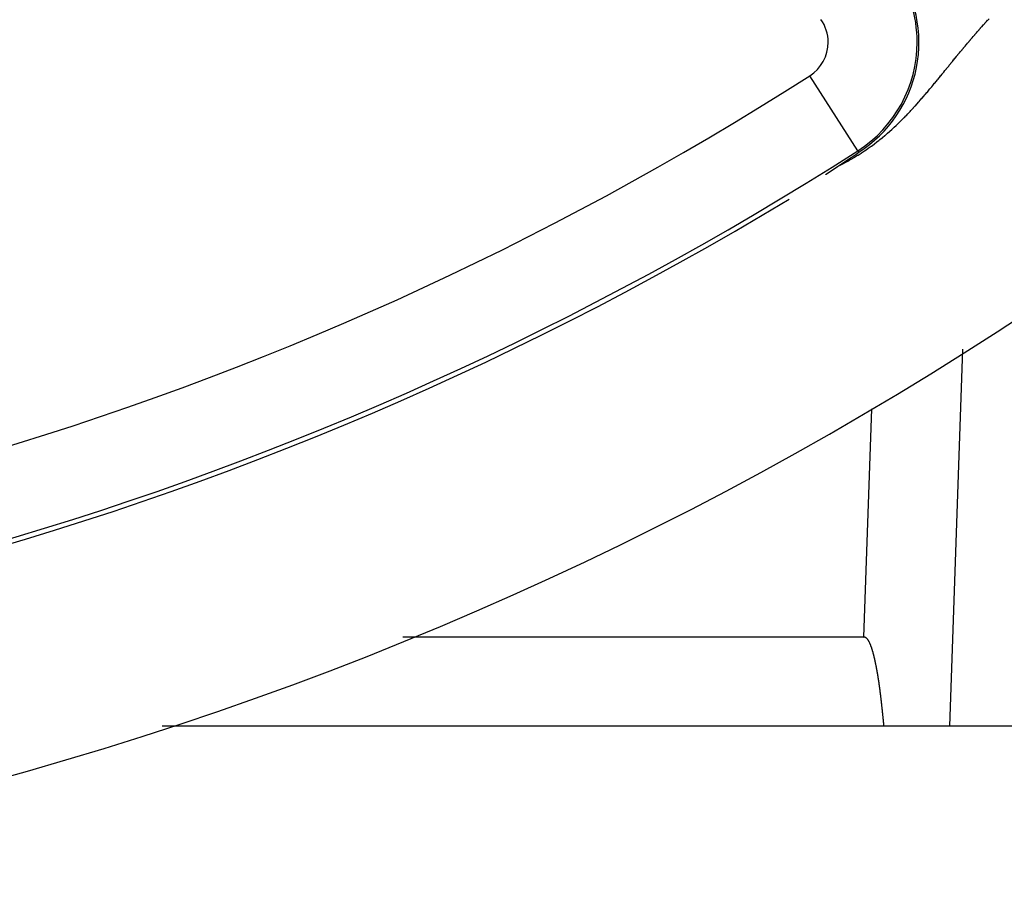
# Model space of a CAD drawing. Extents: x 24 to 848, y -437 to 196.
# Drawn here: x 790 to 812, y -200 to -181 of the extents above; entities that cross this region are included whole.
import ezdxf

# ---------------------------------------------------------------- set-up
doc = ezdxf.new("R2010")
doc.units = 0
doc.linetypes.add('DASHED', pattern=[11.05, 8.7, -2.35])
doc.layers.get('0').update_dxf_attribs({"linetype": 'CONTINUOUS'})
doc.layers.add('NEVIDI', color=4, linetype='DASHED')

msp = doc.modelspace()

# ---------------------------------------------------------------- linework, layer by layer
at = {"color": 2}
for p, q in [((808.62798, -183.768279), (808.762642, -183.677708)), ((808.762642, -183.677708), (808.898835, -183.585606)), ((808.898835, -183.585606), (808.98951, -183.524018)), ((808.345585, -183.957361), (808.347043, -183.95638)), ((808.347043, -183.95638), (808.348497, -183.955402)), ((808.348497, -183.955402), (808.349947, -183.954426)), ((808.349947, -183.954426), (808.351394, -183.953453)), ((808.351394, -183.953453), (808.351807, -183.953176)), ((808.351807, -183.953176), (808.352837, -183.952483)), ((808.352837, -183.952483), (808.354277, -183.951515)), ((808.354277, -183.951515), (808.355713, -183.950549)), ((808.355713, -183.950549), (808.357146, -183.949586)), ((808.357146, -183.949586), (808.358575, -183.948625)), ((808.358575, -183.948625), (808.36, -183.947666)), ((808.36, -183.947666), (808.361422, -183.94671)), ((808.361422, -183.94671), (808.36284, -183.945756)), ((808.36284, -183.945756), (808.362958, -183.945677)), ((808.362958, -183.945677), (808.364255, -183.944805)), ((808.364255, -183.944805), (808.365667, -183.943856)), ((808.365667, -183.943856), (808.367075, -183.942909)), ((808.367075, -183.942909), (808.36848, -183.941965)), ((808.36848, -183.941965), (808.369881, -183.941023)), ((808.369881, -183.941023), (808.371279, -183.940083)), ((808.371279, -183.940083), (808.372674, -183.939146)), ((808.372674, -183.939146), (808.374066, -183.93821)), ((808.374066, -183.93821), (808.375454, -183.937277)), ((808.375454, -183.937277), (808.376093, -183.936847)), ((808.376093, -183.936847), (808.376839, -183.936346)), ((808.376839, -183.936346), (808.37822, -183.935418)), ((808.37822, -183.935418), (808.379599, -183.934491)), ((808.379599, -183.934491), (808.380974, -183.933567)), ((808.380974, -183.933567), (808.382346, -183.932645)), ((808.382346, -183.932645), (808.383715, -183.931725)), ((808.383715, -183.931725), (808.385081, -183.930807)), ((808.385081, -183.930807), (808.385233, -183.930705)), ((808.385233, -183.930705), (808.386444, -183.929891)), ((808.386444, -183.929891), (808.387803, -183.928977)), ((808.387803, -183.928977), (808.38916, -183.928066)), ((808.38916, -183.928066), (808.390514, -183.927156)), ((808.390514, -183.927156), (808.391864, -183.926249)), ((808.391864, -183.926249), (808.393212, -183.925344)), ((808.393212, -183.925344), (808.394556, -183.92444)), ((808.394556, -183.92444), (808.395898, -183.923539)), ((808.395898, -183.923539), (808.397237, -183.92264)), ((808.397237, -183.92264), (808.398572, -183.921742)), ((808.398572, -183.921742), (808.399905, -183.920847)), ((808.399905, -183.920847), (808.400213, -183.92064)), ((808.400213, -183.92064), (808.401235, -183.919953)), ((808.401235, -183.919953), (808.402563, -183.919062)), ((808.402563, -183.919062), (808.403887, -183.918172)), ((808.403887, -183.918172), (808.405209, -183.917284)), ((808.405209, -183.917284), (808.406528, -183.916399)), ((808.406528, -183.916399), (808.407844, -183.915515)), ((808.407844, -183.915515), (808.409157, -183.914633)), ((808.409157, -183.914633), (808.410468, -183.913752)), ((808.410468, -183.913752), (808.411776, -183.912874)), ((808.411776, -183.912874), (808.413082, -183.911998)), ((808.413082, -183.911998), (808.414384, -183.911123)), ((808.414384, -183.911123), (808.415685, -183.91025)), ((808.415685, -183.91025), (808.416982, -183.909379)), ((808.416982, -183.909379), (808.418277, -183.908509)), ((808.418277, -183.908509), (808.41957, -183.907641)), ((808.41957, -183.907641), (808.419868, -183.907441)), ((808.419868, -183.907441), (808.42086, -183.906776)), ((808.42086, -183.906776), (808.422147, -183.905911)), ((808.422147, -183.905911), (808.423433, -183.905049)), ((808.423433, -183.905049), (808.424181, -183.904546)), ((808.424181, -183.904546), (808.424715, -183.904188)), ((808.424715, -183.904188), (808.425996, -183.903329)), ((808.425996, -183.903329), (808.427273, -183.902471)), ((808.427273, -183.902471), (808.427752, -183.90215)), ((808.427752, -183.90215), (808.428549, -183.901615)), ((808.428549, -183.901615), (808.429822, -183.900761)), ((808.429822, -183.900761), (808.431093, -183.899908)), ((808.431093, -183.899908), (808.432362, -183.899057)), ((808.432362, -183.899057), (808.433628, -183.898208)), ((808.433628, -183.898208), (808.434892, -183.89736)), ((808.434892, -183.89736), (808.436154, -183.896513)), ((808.436154, -183.896513), (808.437414, -183.895668)), ((808.437414, -183.895668), (808.438671, -183.894825)), ((808.438671, -183.894825), (808.439927, -183.893983)), ((808.439927, -183.893983), (808.44118, -183.893143)), ((808.44118, -183.893143), (808.442431, -183.892304)), ((808.442431, -183.892304), (808.443681, -183.891466)), ((808.443681, -183.891466), (808.444928, -183.89063)), ((808.444928, -183.89063), (808.446173, -183.889796)), ((808.446173, -183.889796), (808.447416, -183.888963)), ((808.447416, -183.888963), (808.448244, -183.888408)), ((808.448244, -183.888408), (808.448658, -183.888131)), ((808.448658, -183.888131), (808.449897, -183.8873)), ((808.449897, -183.8873), (808.451134, -183.886471)), ((808.451134, -183.886471), (808.45237, -183.885643)), ((808.45237, -183.885643), (808.453604, -183.884817)), ((808.453604, -183.884817), (808.454836, -183.883992)), ((808.454836, -183.883992), (808.456066, -183.883168)), ((808.456066, -183.883168), (808.457294, -183.882346)), ((808.457294, -183.882346), (808.458521, -183.881524)), ((808.458521, -183.881524), (808.459746, -183.880704)), ((808.459746, -183.880704), (808.460969, -183.879886)), ((808.460969, -183.879886), (808.462191, -183.879068)), ((808.462191, -183.879068), (808.463411, -183.878252)), ((808.463411, -183.878252), (808.464629, -183.877436)), ((808.464629, -183.877436), (808.465846, -183.876622)), ((808.465846, -183.876622), (808.467061, -183.875809)), ((808.467061, -183.875809), (808.468275, -183.874998)), ((808.468275, -183.874998), (808.469488, -183.874187)), ((808.469488, -183.874187), (808.470699, -183.873377)), ((808.470699, -183.873377), (808.471908, -183.872569)), ((808.471908, -183.872569), (808.47221, -183.872367)), ((808.47221, -183.872367), (808.472513, -183.872165)), ((808.472513, -183.872165), (808.473117, -183.871761)), ((808.473117, -183.871761), (808.474324, -183.870954)), ((808.474324, -183.870954), (808.475529, -183.870149)), ((808.475529, -183.870149), (808.476734, -183.869344)), ((808.476734, -183.869344), (808.477937, -183.868541)), ((808.477937, -183.868541), (808.479139, -183.867738)), ((808.479139, -183.867738), (808.48034, -183.866936)), ((808.48034, -183.866936), (808.48154, -183.866135)), ((808.48154, -183.866135), (808.482738, -183.865335)), ((808.482738, -183.865335), (808.483936, -183.864536)), ((808.483936, -183.864536), (808.485133, -183.863738)), ((808.485133, -183.863738), (808.486328, -183.86294)), ((808.486328, -183.86294), (808.487523, -183.862143)), ((808.487523, -183.862143), (808.488717, -183.861347)), ((808.488717, -183.861347), (808.48991, -183.860552)), ((808.48991, -183.860552), (808.491102, -183.859758)), ((808.491102, -183.859758), (808.492293, -183.858964)), ((808.492293, -183.858964), (808.493484, -183.858171)), ((808.493484, -183.858171), (808.494673, -183.857379)), ((808.494673, -183.857379), (808.495862, -183.856587)), ((808.495862, -183.856587), (808.496403, -183.856227)), ((808.496403, -183.856227), (808.497051, -183.855796)), ((808.497051, -183.855796), (808.498239, -183.855005)), ((808.498239, -183.855005), (808.499426, -183.854215)), ((808.499426, -183.854215), (808.500612, -183.853426)), ((808.500612, -183.853426), (808.501798, -183.852637)), ((808.501798, -183.852637), (808.502984, -183.851849)), ((808.502984, -183.851849), (808.504169, -183.851061)), ((808.504169, -183.851061), (808.505354, -183.850274)), ((808.505354, -183.850274), (808.506538, -183.849487)), ((808.506538, -183.849487), (808.507722, -183.848701)), ((808.507722, -183.848701), (808.508906, -183.847915)), ((808.508906, -183.847915), (808.510089, -183.84713)), ((808.510089, -183.84713), (808.511272, -183.846345)), ((808.511272, -183.846345), (808.512455, -183.84556)), ((808.512455, -183.84556), (808.513638, -183.844776)), ((808.513638, -183.844776), (808.514821, -183.843992)), ((808.514817, -183.843991), (808.62798, -183.768279)), ((808.248802, -184.022552), (808.250527, -184.021389)), ((808.250527, -184.021389), (808.252247, -184.020229)), ((808.252247, -184.020229), (808.253105, -184.01965)), ((808.253105, -184.01965), (808.253961, -184.019073)), ((808.253961, -184.019073), (808.255671, -184.01792)), ((808.255671, -184.01792), (808.257376, -184.01677)), ((808.257376, -184.01677), (808.259076, -184.015624)), ((808.259076, -184.015624), (808.26077, -184.014481)), ((808.26077, -184.014481), (808.26246, -184.013342)), ((808.26246, -184.013342), (808.264145, -184.012206)), ((808.264145, -184.012206), (808.265825, -184.011073)), ((808.265825, -184.011073), (808.266434, -184.010662)), ((808.266434, -184.010662), (808.2675, -184.009944)), ((808.2675, -184.009944), (808.26917, -184.008818)), ((808.26917, -184.008818), (808.270835, -184.007695)), ((808.270835, -184.007695), (808.272496, -184.006575)), ((808.272496, -184.006575), (808.274152, -184.005459)), ((808.274152, -184.005459), (808.275803, -184.004346)), ((808.275803, -184.004346), (808.277449, -184.003236)), ((808.277449, -184.003236), (808.277997, -184.002867)), ((808.277997, -184.002867), (808.279091, -184.00213)), ((808.279091, -184.00213), (808.280728, -184.001027)), ((808.280728, -184.001027), (808.28236, -183.999926)), ((808.28236, -183.999926), (808.283988, -183.998829)), ((808.283988, -183.998829), (808.285611, -183.997735)), ((808.285611, -183.997735), (808.28723, -183.996645)), ((808.28723, -183.996645), (808.288844, -183.995557)), ((808.288844, -183.995557), (808.290454, -183.994472)), ((808.290454, -183.994472), (808.292059, -183.993391)), ((808.292059, -183.993391), (808.29366, -183.992312)), ((808.29366, -183.992312), (808.295257, -183.991237)), ((808.295257, -183.991237), (808.296849, -183.990164)), ((808.296849, -183.990164), (808.298436, -183.989095)), ((808.298436, -183.989095), (808.299097, -183.98865)), ((808.299097, -183.98865), (808.30002, -183.988028)), ((808.30002, -183.988028), (808.301599, -183.986965)), ((808.301599, -183.986965), (808.302754, -183.986187)), ((808.302754, -183.986187), (808.303173, -183.985904)), ((808.303173, -183.985904), (808.304744, -183.984846)), ((808.304744, -183.984846), (808.304901, -183.984741)), ((808.304901, -183.984741), (808.30631, -183.983792)), ((808.30631, -183.983792), (808.307872, -183.98274)), ((808.307872, -183.98274), (808.309429, -183.981691)), ((808.309429, -183.981691), (808.310982, -183.980646)), ((808.310982, -183.980646), (808.312531, -183.979603)), ((808.312531, -183.979603), (808.314076, -183.978563)), ((808.314076, -183.978563), (808.315617, -183.977526)), ((808.315617, -183.977526), (808.317153, -183.976491)), ((808.317153, -183.976491), (808.318686, -183.97546)), ((808.318686, -183.97546), (808.320214, -183.974431)), ((808.320214, -183.974431), (808.321738, -183.973405)), ((808.321738, -183.973405), (808.323258, -183.972382)), ((808.323258, -183.972382), (808.324774, -183.971362)), ((808.324774, -183.971362), (808.326286, -183.970345)), ((808.326286, -183.970345), (808.327363, -183.969619)), ((808.327363, -183.969619), (808.327794, -183.96933)), ((808.327794, -183.96933), (808.329298, -183.968318)), ((808.329298, -183.968318), (808.330798, -183.967308)), ((808.330798, -183.967308), (808.332294, -183.966302)), ((808.332294, -183.966302), (808.333786, -183.965298)), ((808.333786, -183.965298), (808.335274, -183.964297)), ((808.335274, -183.964297), (808.336758, -183.963298)), ((808.336758, -183.963298), (808.338239, -183.962302)), ((808.338239, -183.962302), (808.339716, -183.961308)), ((808.339716, -183.961308), (808.341189, -183.960318)), ((808.341189, -183.960318), (808.342658, -183.959329)), ((808.342658, -183.959329), (808.344123, -183.958344)), ((808.344123, -183.958344), (808.344286, -183.958234)), ((808.344286, -183.958234), (808.345585, -183.957361)), ((811.034972, -196.405319), (811.330335, -187.947226)), ((809.103594, -194.405319), (798.752719, -194.405319)), ((809.112476, -194.405856), (809.103594, -194.405319)), ((809.112502, -194.405319), (809.103594, -194.405319)), ((809.103594, -194.405319), (809.112502, -194.405319)), ((809.121152, -194.407532), (809.112476, -194.405856)), ((809.12958, -194.410223), (809.121152, -194.407532)), ((809.137716, -194.413806), (809.12958, -194.410223)), ((809.145518, -194.418159), (809.137716, -194.413806)), ((809.152943, -194.423158), (809.145518, -194.418159)), ((809.159989, -194.428701), (809.152943, -194.423158)), ((809.166681, -194.434702), (809.159989, -194.428701)), ((809.173051, -194.441077), (809.166681, -194.434702)), ((809.179125, -194.447746), (809.173051, -194.441077)), ((809.184927, -194.454663), (809.179125, -194.447746)), ((809.19048, -194.461798), (809.184927, -194.454663)), ((809.195804, -194.469122), (809.19048, -194.461798)), ((809.20092, -194.476603), (809.195804, -194.469122)), ((809.205849, -194.484216), (809.20092, -194.476603)), ((809.210603, -194.491947), (809.205849, -194.484216)), ((809.213281, -194.496471), (809.210603, -194.491947)), ((809.215195, -194.499783), (809.213281, -194.496471)), ((809.219637, -194.507714), (809.215195, -194.499783)), ((809.223941, -194.515727), (809.219637, -194.507714)), ((809.228119, -194.523811), (809.223941, -194.515727)), ((809.232181, -194.531958), (809.228119, -194.523811)), ((809.236133, -194.540163), (809.232181, -194.531958)), ((809.239981, -194.548421), (809.236133, -194.540163)), ((809.243731, -194.556728), (809.239981, -194.548421)), ((809.247389, -194.56508), (809.243731, -194.556728)), ((809.250961, -194.573471), (809.247389, -194.56508)), ((809.254454, -194.581899), (809.250961, -194.573471)), ((809.25787, -194.59036), (809.254454, -194.581899)), ((809.261215, -194.598853), (809.25787, -194.59036)), ((809.264491, -194.607374), (809.261215, -194.598853)), ((809.267702, -194.615922), (809.264491, -194.607374)), ((809.270851, -194.624496), (809.267702, -194.615922)), ((809.273941, -194.633092), (809.270851, -194.624496)), ((809.276976, -194.64171), (809.273941, -194.633092)), ((809.27996, -194.650346), (809.276976, -194.64171)), ((809.282892, -194.659002), (809.27996, -194.650346)), ((809.285776, -194.667675), (809.282892, -194.659002)), ((809.288611, -194.676365), (809.285776, -194.667675)), ((809.2914, -194.685072), (809.288611, -194.676365)), ((809.294143, -194.693796), (809.2914, -194.685072)), ((809.296842, -194.702535), (809.294143, -194.693796)), ((809.299498, -194.71129), (809.296842, -194.702535)), ((809.302112, -194.720059), (809.299498, -194.71129)), ((809.304686, -194.728842), (809.302112, -194.720059)), ((809.30722, -194.737639), (809.304686, -194.728842)), ((809.309716, -194.746449), (809.30722, -194.737639)), ((809.312174, -194.755271), (809.309716, -194.746449)), ((809.314598, -194.764106), (809.312174, -194.755271)), ((809.316986, -194.772952), (809.314598, -194.764106)), ((809.319342, -194.781809), (809.316986, -194.772952)), ((809.321665, -194.790676), (809.319342, -194.781809)), ((809.323958, -194.799553), (809.321665, -194.790676)), ((809.326221, -194.808439), (809.323958, -194.799553)), ((809.328455, -194.817334), (809.326221, -194.808439)), ((809.330663, -194.826237), (809.328455, -194.817334)), ((809.332844, -194.835148), (809.330663, -194.826237)), ((809.335001, -194.844066), (809.332844, -194.835148)), ((809.337134, -194.852991), (809.335001, -194.844066)), ((809.339245, -194.861922), (809.337134, -194.852991)), ((809.341335, -194.870858), (809.339245, -194.861922)), ((809.343405, -194.879799), (809.341335, -194.870858)), ((809.345456, -194.888745), (809.343405, -194.879799)), ((809.34749, -194.897694), (809.345456, -194.888745)), ((809.349507, -194.906647), (809.34749, -194.897694)), ((809.35151, -194.915603), (809.349507, -194.906647)), ((809.353498, -194.924561), (809.35151, -194.915603)), ((809.355471, -194.933523), (809.353498, -194.924561)), ((809.35743, -194.942487), (809.355471, -194.933523)), ((809.359374, -194.951453), (809.35743, -194.942487)), ((809.361305, -194.960422), (809.359374, -194.951453)), ((809.363221, -194.969394), (809.361305, -194.960422)), ((809.365123, -194.978368), (809.363221, -194.969394)), ((809.367011, -194.987345), (809.365123, -194.978368)), ((809.368885, -194.996325), (809.367011, -194.987345)), ((809.370745, -195.005307), (809.368885, -194.996325)), ((809.372592, -195.014291), (809.370745, -195.005307)), ((809.374425, -195.023278), (809.372592, -195.014291)), ((809.376245, -195.032267), (809.374425, -195.023278)), ((809.378052, -195.041259), (809.376245, -195.032267)), ((809.379845, -195.050253), (809.378052, -195.041259)), ((809.381626, -195.05925), (809.379845, -195.050253)), ((809.383393, -195.068249), (809.381626, -195.05925)), ((809.385147, -195.07725), (809.383393, -195.068249)), ((809.386889, -195.086254), (809.385147, -195.07725)), ((809.388618, -195.09526), (809.386889, -195.086254)), ((809.390334, -195.104268), (809.388618, -195.09526)), ((809.392038, -195.113278), (809.390334, -195.104268)), ((809.393729, -195.122291), (809.392038, -195.113278)), ((809.395409, -195.131306), (809.393729, -195.122291)), ((809.397076, -195.140323), (809.395409, -195.131306)), ((809.398731, -195.149342), (809.397076, -195.140323)), ((809.400374, -195.158364), (809.398731, -195.149342)), ((809.402005, -195.167387), (809.400374, -195.158364)), ((809.403625, -195.176413), (809.402005, -195.167387)), ((809.405233, -195.185441), (809.403625, -195.176413)), ((809.406829, -195.194471), (809.405233, -195.185441)), ((809.408414, -195.203503), (809.406829, -195.194471)), ((809.409988, -195.212537), (809.408414, -195.203503)), ((809.41155, -195.221573), (809.409988, -195.212537)), ((809.413102, -195.230611), (809.41155, -195.221573)), ((809.414642, -195.239651), (809.413102, -195.230611)), ((809.416171, -195.248692), (809.414642, -195.239651)), ((809.41769, -195.257736), (809.416171, -195.248692)), ((809.419198, -195.266782), (809.41769, -195.257736)), ((809.420695, -195.275829), (809.419198, -195.266782)), ((809.422182, -195.284879), (809.420695, -195.275829)), ((809.423659, -195.29393), (809.422182, -195.284879)), ((809.425125, -195.302983), (809.423659, -195.29393)), ((809.426581, -195.312038), (809.425125, -195.302983)), ((809.428028, -195.321094), (809.426581, -195.312038)), ((809.429464, -195.330153), (809.428028, -195.321094)), ((809.43089, -195.339213), (809.429464, -195.330153)), ((809.432307, -195.348275), (809.43089, -195.339213)), ((809.433713, -195.357338), (809.432307, -195.348275)), ((809.435111, -195.366403), (809.433713, -195.357338)), ((809.436499, -195.37547), (809.435111, -195.366403)), ((809.437878, -195.384538), (809.436499, -195.37547)), ((809.439247, -195.393608), (809.437878, -195.384538)), ((809.440607, -195.40268), (809.439247, -195.393608)), ((809.441959, -195.411753), (809.440607, -195.40268)), ((809.443301, -195.420828), (809.441959, -195.411753)), ((809.444635, -195.429904), (809.443301, -195.420828)), ((809.445959, -195.438982), (809.444635, -195.429904)), ((809.447276, -195.448061), (809.445959, -195.438982)), ((809.448584, -195.457142), (809.447276, -195.448061)), ((809.449883, -195.466224), (809.448584, -195.457142)), ((809.451174, -195.475307), (809.449883, -195.466224)), ((809.452457, -195.484392), (809.451174, -195.475307)), ((809.453732, -195.493478), (809.452457, -195.484392)), ((809.454999, -195.502566), (809.453732, -195.493478)), ((809.456258, -195.511655), (809.454999, -195.502566)), ((809.457509, -195.520745), (809.456258, -195.511655)), ((809.458753, -195.529836), (809.457509, -195.520745)), ((809.459989, -195.538929), (809.458753, -195.529836)), ((809.461217, -195.548023), (809.459989, -195.538929)), ((809.462439, -195.557118), (809.461217, -195.548023)), ((809.463653, -195.566214), (809.462439, -195.557118)), ((809.464859, -195.575312), (809.463653, -195.566214)), ((809.466059, -195.584411), (809.464859, -195.575312)), ((809.467252, -195.59351), (809.466059, -195.584411)), ((809.468438, -195.602611), (809.467252, -195.59351)), ((809.469617, -195.611713), (809.468438, -195.602611)), ((809.47079, -195.620816), (809.469617, -195.611713)), ((809.471956, -195.62992), (809.47079, -195.620816)), ((809.473116, -195.639026), (809.471956, -195.62992)), ((809.474269, -195.648132), (809.473116, -195.639026)), ((809.475416, -195.657239), (809.474269, -195.648132)), ((809.476557, -195.666347), (809.475416, -195.657239)), ((809.477693, -195.675456), (809.476557, -195.666347)), ((809.478822, -195.684566), (809.477693, -195.675456)), ((809.479945, -195.693677), (809.478822, -195.684566)), ((809.481063, -195.702789), (809.479945, -195.693677)), ((809.482175, -195.711901), (809.481063, -195.702789)), ((809.483281, -195.721014), (809.482175, -195.711901)), ((809.484382, -195.730129), (809.483281, -195.721014)), ((809.485478, -195.739244), (809.484382, -195.730129)), ((809.486569, -195.748359), (809.485478, -195.739244)), ((809.487654, -195.757476), (809.486569, -195.748359)), ((809.488735, -195.766593), (809.487654, -195.757476)), ((809.48981, -195.775711), (809.488735, -195.766593)), ((809.490881, -195.78483), (809.48981, -195.775711)), ((809.491947, -195.793949), (809.490881, -195.78483)), ((809.493009, -195.803069), (809.491947, -195.793949)), ((809.494066, -195.812189), (809.493009, -195.803069)), ((809.495119, -195.821311), (809.494066, -195.812189)), ((809.496167, -195.830432), (809.495119, -195.821311)), ((809.497211, -195.839555), (809.496167, -195.830432)), ((809.498251, -195.848677), (809.497211, -195.839555)), ((809.499288, -195.857801), (809.498251, -195.848677)), ((809.50032, -195.866924), (809.499288, -195.857801)), ((809.501348, -195.876049), (809.50032, -195.866924)), ((809.502373, -195.885173), (809.501348, -195.876049)), ((809.503395, -195.894298), (809.502373, -195.885173)), ((809.504412, -195.903424), (809.503395, -195.894298)), ((809.505427, -195.91255), (809.504412, -195.903424)), ((809.506438, -195.921676), (809.505427, -195.91255)), ((809.507446, -195.930803), (809.506438, -195.921676)), ((809.508451, -195.93993), (809.507446, -195.930803)), ((809.509453, -195.949057), (809.508451, -195.93993)), ((809.510452, -195.958184), (809.509453, -195.949057)), ((809.511449, -195.967312), (809.510452, -195.958184)), ((809.512443, -195.97644), (809.511449, -195.967312)), ((809.513434, -195.985568), (809.512443, -195.97644)), ((809.514422, -195.994697), (809.513434, -195.985568)), ((809.515409, -196.003825), (809.514422, -195.994697)), ((809.516393, -196.012954), (809.515409, -196.003825)), ((809.517375, -196.022083), (809.516393, -196.012954)), ((809.518355, -196.031211), (809.517375, -196.022083)), ((809.519333, -196.04034), (809.518355, -196.031211)), ((809.520309, -196.04947), (809.519333, -196.04034)), ((809.521283, -196.058599), (809.520309, -196.04947)), ((809.522256, -196.067728), (809.521283, -196.058599)), ((809.523227, -196.076857), (809.522256, -196.067728)), ((809.524196, -196.085986), (809.523227, -196.076857)), ((809.525165, -196.095115), (809.524196, -196.085986)), ((809.526132, -196.104244), (809.525165, -196.095115)), ((809.527098, -196.113373), (809.526132, -196.104244)), ((809.528062, -196.122501), (809.527098, -196.113373)), ((809.529026, -196.13163), (809.528062, -196.122501)), ((809.529989, -196.140758), (809.529026, -196.13163)), ((809.530952, -196.149887), (809.529989, -196.140758)), ((809.531913, -196.159015), (809.530952, -196.149887)), ((809.532874, -196.168143), (809.531913, -196.159015)), ((809.533835, -196.17727), (809.532874, -196.168143)), ((809.534795, -196.186398), (809.533835, -196.17727)), ((809.535755, -196.195525), (809.534795, -196.186398)), ((809.536715, -196.204651), (809.535755, -196.195525)), ((809.537674, -196.213778), (809.536715, -196.204651)), ((809.538634, -196.222904), (809.537674, -196.213778)), ((809.539594, -196.23203), (809.538634, -196.222904)), ((809.540554, -196.241155), (809.539594, -196.23203)), ((809.541515, -196.25028), (809.540554, -196.241155)), ((809.542475, -196.259404), (809.541515, -196.25028)), ((809.543437, -196.268528), (809.542475, -196.259404)), ((809.544399, -196.277652), (809.543437, -196.268528)), ((809.545362, -196.286775), (809.544399, -196.277652)), ((809.546325, -196.295897), (809.545362, -196.286775)), ((809.54729, -196.305019), (809.546325, -196.295897)), ((809.548255, -196.314141), (809.54729, -196.305019)), ((809.549222, -196.323262), (809.548255, -196.314141)), ((809.55019, -196.332382), (809.549222, -196.323262)), ((809.551159, -196.341501), (809.55019, -196.332382)), ((809.557988, -196.405319), (793.347012, -196.405319)), ((809.55213, -196.35062), (809.551159, -196.341501)), ((809.553102, -196.359739), (809.55213, -196.35062)), ((809.554075, -196.368856), (809.553102, -196.359739)), ((809.555051, -196.377973), (809.554075, -196.368856)), ((809.556028, -196.387089), (809.555051, -196.377973)), ((809.557007, -196.396205), (809.556028, -196.387089)), ((809.557988, -196.405319), (809.557007, -196.396205)), ((811.034972, -196.405319), (809.557988, -196.405319)), ((813.033754, -196.405319), (811.034972, -196.405319))]:
    msp.add_line(p, q, dxfattribs=at)
for radius, start, end in [(80, 187.72979, 352.27021), (75, 233.849222, 301.175307), (74.8928, 237.388015, 302.611985)]:
    msp.add_arc((768.604813, -120.405319), radius, start, end, dxfattribs=at)
at = {"layer": 'NEVIDI', "color": 7, "linetype": 'CONTINUOUS'}
for p, q in [((811.791177, -180.662201), (811.81891, -180.631281)), ((811.81891, -180.631281), (811.82314, -180.626576)), ((811.82314, -180.626576), (811.850932, -180.595745)), ((811.850932, -180.595745), (811.855287, -180.590924)), ((811.855287, -180.590924), (811.882978, -180.560358)), ((811.882978, -180.560358), (811.885076, -180.558046)), ((811.885076, -180.558046), (811.887337, -180.555558)), ((811.887337, -180.555558), (811.915048, -180.525118)), ((811.598714, -180.880551), (811.626393, -180.848738)), ((811.626393, -180.848738), (811.63076, -180.843732)), ((811.63076, -180.843732), (811.658522, -180.811986)), ((811.658522, -180.811986), (811.662892, -180.807002)), ((811.662892, -180.807002), (811.690664, -180.775405)), ((811.690664, -180.775405), (811.695, -180.770485)), ((811.695, -180.770485), (811.72276, -180.739062)), ((811.72276, -180.739062), (811.72363, -180.738078)), ((811.72363, -180.738078), (811.727113, -180.734146)), ((811.727113, -180.734146), (811.754788, -180.702978)), ((811.754788, -180.702978), (811.759144, -180.698084)), ((811.759144, -180.698084), (811.786837, -180.667052)), ((811.786837, -180.667052), (811.791177, -180.662201)), ((811.407575, -181.10403), (811.435068, -181.071483)), ((811.435068, -181.071483), (811.439236, -181.06656)), ((811.439236, -181.06656), (811.466771, -181.034117)), ((811.466771, -181.034117), (811.470966, -181.029185)), ((811.470966, -181.029185), (811.490077, -181.006761)), ((811.490077, -181.006761), (811.49853, -180.996864)), ((811.49853, -180.996864), (811.502729, -180.991952)), ((811.502729, -180.991952), (811.530343, -180.959731)), ((811.530343, -180.959731), (811.534677, -180.954686)), ((811.534677, -180.954686), (811.562273, -180.922647)), ((811.562273, -180.922647), (811.566623, -180.91761)), ((811.566623, -180.91761), (811.594308, -180.885628)), ((811.594308, -180.885628), (811.598714, -180.880551)), ((811.218205, -181.331548), (811.245476, -181.298443)), ((811.245476, -181.298443), (811.24977, -181.293241)), ((811.24977, -181.293241), (811.25318, -181.28911)), ((811.25318, -181.28911), (811.277067, -181.260232)), ((811.277067, -181.260232), (811.281298, -181.255126)), ((811.281298, -181.255126), (811.308615, -181.222227)), ((811.308615, -181.222227), (811.312906, -181.217069)), ((811.312906, -181.217069), (811.340188, -181.184345)), ((811.340188, -181.184345), (811.344482, -181.179204)), ((811.344482, -181.179204), (811.371554, -181.146868)), ((811.371554, -181.146868), (811.371786, -181.146591)), ((811.371786, -181.146591), (811.376048, -181.141512)), ((811.376048, -181.141512), (811.403412, -181.10897)), ((811.403412, -181.10897), (811.407575, -181.10403)), ((811.0597, -181.525594), (811.087173, -181.491811)), ((811.087173, -181.491811), (811.091623, -181.486343)), ((811.091623, -181.486343), (811.119018, -181.452714)), ((811.119018, -181.452714), (811.123329, -181.447427)), ((811.123329, -181.447427), (811.150728, -181.413865)), ((811.150728, -181.413865), (811.155031, -181.408601)), ((811.155031, -181.408601), (811.182378, -181.375188)), ((811.182378, -181.375188), (811.186665, -181.369959)), ((811.186665, -181.369959), (811.213915, -181.336765)), ((811.213915, -181.336765), (811.218205, -181.331548)), ((810.865567, -181.764772), (810.893834, -181.729971)), ((810.893834, -181.729971), (810.898414, -181.724329)), ((810.898414, -181.724329), (810.926433, -181.689806)), ((810.926433, -181.689806), (810.930998, -181.684179)), ((810.930998, -181.684179), (810.958943, -181.649732)), ((810.958943, -181.649732), (810.963333, -181.64432)), ((810.963333, -181.64432), (810.982299, -181.620939)), ((810.982299, -181.620939), (810.991207, -181.609959)), ((810.991207, -181.609959), (810.995591, -181.604555)), ((810.995591, -181.604555), (811.009325, -181.587629)), ((811.009325, -181.587629), (811.023289, -181.570424)), ((811.023289, -181.570424), (811.027769, -181.564906)), ((811.027769, -181.564906), (811.055336, -181.530965)), ((811.055336, -181.530965), (811.0597, -181.525594)), ((808.967596, -183.489767), (807.890825, -181.806844)), ((810.69791, -181.970048), (810.72728, -181.934299)), ((810.72728, -181.934299), (810.732031, -181.928506)), ((810.732031, -181.928506), (810.753505, -181.902284)), ((810.753505, -181.902284), (810.761117, -181.892977)), ((810.761117, -181.892977), (810.765833, -181.887207)), ((810.765833, -181.887207), (810.794656, -181.851895)), ((810.794656, -181.851895), (810.79933, -181.846163)), ((810.79933, -181.846163), (810.827903, -181.811085)), ((810.827903, -181.811085), (810.83255, -181.805374)), ((810.83255, -181.805374), (810.860945, -181.770459)), ((810.860945, -181.770459), (810.865567, -181.764772)), ((810.487461, -182.221842), (810.5186, -182.185165)), ((810.5186, -182.185165), (810.523467, -182.179411)), ((810.523467, -182.179411), (810.554184, -182.142978)), ((810.554184, -182.142978), (810.55898, -182.137271)), ((810.55898, -182.137271), (810.589362, -182.101006)), ((810.589362, -182.101006), (810.594129, -182.095299)), ((810.594129, -182.095299), (810.624337, -182.059033)), ((810.624337, -182.059033), (810.629064, -182.053342)), ((810.629064, -182.053342), (810.651528, -182.026247)), ((810.651528, -182.026247), (810.65893, -182.017301)), ((810.65893, -182.017301), (810.663605, -182.011646)), ((810.663605, -182.011646), (810.693255, -181.975702)), ((810.693255, -181.975702), (810.69791, -181.970048)), ((810.301151, -182.435689), (810.334261, -182.398467)), ((810.334261, -182.398467), (810.339423, -182.392631)), ((810.339423, -182.392631), (810.347025, -182.384021)), ((810.347025, -182.384021), (810.372073, -182.355523)), ((810.372073, -182.355523), (810.377162, -182.349708)), ((810.377162, -182.349708), (810.40938, -182.312717)), ((810.40938, -182.312717), (810.414406, -182.306918)), ((810.414406, -182.306918), (810.446214, -182.270054)), ((810.446214, -182.270054), (810.45117, -182.264285)), ((810.45117, -182.264285), (810.476397, -182.234817)), ((810.476397, -182.234817), (810.482543, -182.227613)), ((810.482543, -182.227613), (810.487461, -182.221842)), ((810.100573, -182.652975), (810.136529, -182.615112)), ((810.136529, -182.615112), (810.142096, -182.609206)), ((810.142096, -182.609206), (810.162585, -182.587367)), ((810.162585, -182.587367), (810.177345, -182.571539)), ((810.177345, -182.571539), (810.182832, -182.565633)), ((810.182832, -182.565633), (810.2175, -182.528071)), ((810.2175, -182.528071), (810.222896, -182.522184)), ((810.222896, -182.522184), (810.257005, -182.484745)), ((810.257005, -182.484745), (810.262305, -182.478891)), ((810.262305, -182.478891), (810.295915, -182.441543)), ((810.295915, -182.441543), (810.301151, -182.435689)), ((809.880968, -182.873268), (809.920785, -182.834736)), ((809.920785, -182.834736), (809.926735, -182.828924)), ((809.926735, -182.828924), (809.965693, -182.790528)), ((809.965693, -182.790528), (809.971518, -182.784735)), ((809.971518, -182.784735), (810.00967, -182.746464)), ((810.00967, -182.746464), (810.015384, -182.740683)), ((810.015384, -182.740683), (810.049661, -182.705734)), ((810.049661, -182.705734), (810.052775, -182.702535)), ((810.052775, -182.702535), (810.058373, -182.696777)), ((810.058373, -182.696777), (810.095061, -182.658736)), ((810.095061, -182.658736), (810.100573, -182.652975)), ((809.633882, -183.09822), (809.67958, -183.058441)), ((809.67958, -183.058441), (809.686111, -183.052688)), ((809.686111, -183.052688), (809.730421, -183.013216)), ((809.730421, -183.013216), (809.736791, -183.007477)), ((809.736791, -183.007477), (809.748939, -182.99649)), ((809.748939, -182.99649), (809.779763, -182.968348)), ((809.779763, -182.968348), (809.78019, -182.967955)), ((809.78019, -182.967955), (809.786162, -182.962457)), ((809.786162, -182.962457), (809.827972, -182.92357)), ((809.827972, -182.92357), (809.834193, -182.917723)), ((809.834193, -182.917723), (809.87487, -182.879113)), ((809.87487, -182.879113), (809.880968, -182.873268)), ((809.34111, -183.334043), (809.397115, -183.291403)), ((809.397115, -183.291403), (809.404779, -183.28548)), ((809.404779, -183.28548), (809.438916, -183.258832)), ((809.438916, -183.258832), (809.458229, -183.243565)), ((809.458229, -183.243565), (809.465652, -183.23766)), ((809.465652, -183.23766), (809.516713, -183.196478)), ((809.516713, -183.196478), (809.523945, -183.190566)), ((809.523945, -183.190566), (809.572918, -183.150007)), ((809.572918, -183.150007), (809.579888, -183.14416)), ((809.579888, -183.14416), (809.627141, -183.104018)), ((809.627141, -183.104018), (809.633882, -183.09822)), ((808.968063, -183.490497), (808.98951, -183.524018)), ((809.05339, -183.535783), (809.115462, -183.494636)), ((809.115462, -183.494636), (809.119957, -183.491608)), ((809.119957, -183.491608), (809.130236, -183.484656)), ((809.130236, -183.484656), (809.194684, -183.440258)), ((809.194684, -183.440258), (809.204119, -183.43364)), ((809.204119, -183.43364), (809.265458, -183.389858)), ((809.265458, -183.389858), (809.274139, -183.383556)), ((809.274139, -183.383556), (809.332837, -183.340245)), ((809.332837, -183.340245), (809.34111, -183.334043)), ((808.670047, -183.763499), (808.733168, -183.728939)), ((808.733168, -183.728939), (808.743292, -183.723294)), ((808.743292, -183.723294), (808.776589, -183.704527)), ((808.776589, -183.704527), (808.808065, -183.686496)), ((808.808065, -183.686496), (808.818516, -183.680446)), ((808.818516, -183.680446), (808.885009, -183.641202)), ((808.885009, -183.641202), (808.896035, -183.634567)), ((808.896035, -183.634567), (808.964175, -183.59274)), ((808.964175, -183.59274), (808.975251, -183.585806)), ((808.975251, -183.585806), (809.042511, -183.542865)), ((809.042511, -183.542865), (809.05339, -183.535783)), ((808.514821, -183.843992), (808.522299, -183.840256)), ((808.522299, -183.840256), (808.531201, -183.83579)), ((808.531201, -183.83579), (808.590126, -183.805723)), ((808.590126, -183.805723), (808.599295, -183.800965)), ((808.599295, -183.800965), (808.660304, -183.768738)), ((808.660304, -183.768738), (808.670047, -183.763499)), ((809.103594, -194.405319), (809.282442, -189.283782))]:
    msp.add_line(p, q, dxfattribs=at)
for centre, radius, start, end in [((768.604813, -120.405319), 62.105981, 237.729403, 302.270597), ((807.408997, -181.053776), 2.932596, 302.611985, 35), ((807.408997, -181.053776), 2.8928, 0, 35), ((807.408997, -181.053776), 0.894019, 0, 35), ((807.408997, -181.053776), 0.894019, 302.611985, 360), ((807.408997, -181.053776), 2.8928, 302.611985, 360), ((768.604813, -120.405319), 72.894019, 237.388015, 302.611985)]:
    msp.add_arc(centre, radius, start, end, dxfattribs=at)

doc.saveas('drawing.dxf')
